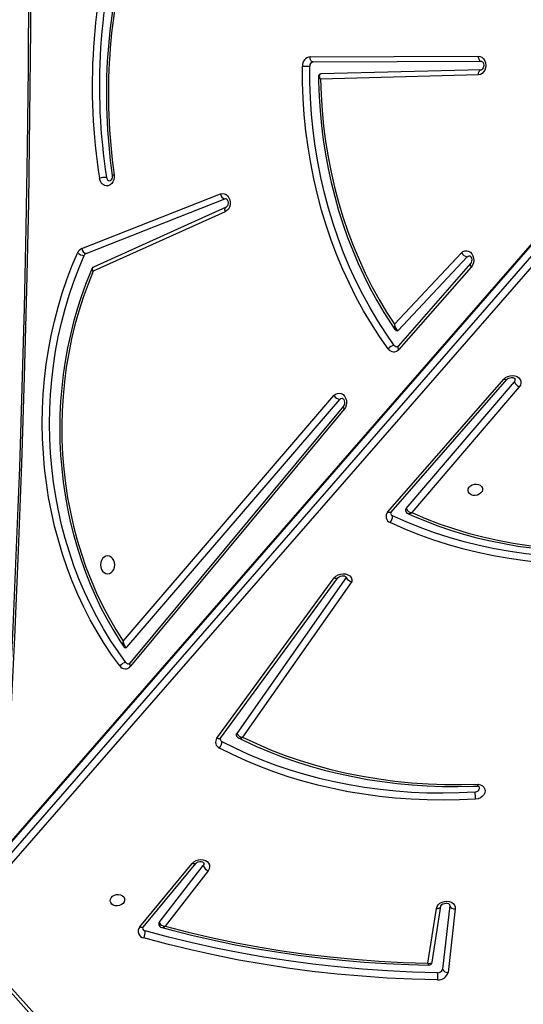
# Model space of a CAD drawing. Units: millimetres. Extents: x 5693 to 12807, y -656 to 2254.
# Drawn here: x 7941 to 7971, y 564 to 622 of the extents above; entities that cross this region are included whole.
import ezdxf

# ---------------------------------------------------------------- set-up
doc = ezdxf.new("R2010")
doc.units = ezdxf.units.MM
doc.header["$LTSCALE"] = 100
doc.header["$PDSIZE"] = -1
doc.layers.add('VP-DIM', color=7, linetype='Continuous')
doc.layers.add('VP-EQ', color=7, linetype='Continuous', true_color=0x8a3492)
doc.dimstyles.new('Strefa', dxfattribs={"dimtxt": 14, "dimasz": 20, "dimexe": 20, "dimexo": 50, "dimgap": 20, "dimtad": 0, "dimdec": 0, "dimzin": 0, "dimdsep": 46, "dimtxsty": 'Standard', "dimcen": 0.09, "dimadec": 0, "dimazin": 0, "dimtfac": 1, "dimtdec": 4, "dimtofl": 0, "dimtmove": 0, "dimatfit": 3, "dimfxl": 70, "dimfxlon": 1, "dimtolj": 1, "dimtzin": 0, "dimarcsym": 0})

# ---------------------------------------------------------------- blocks, each defined once
blk = doc.blocks.new('*D1')
at = {"layer": 'Defpoints', "color": 0, "transparency": 16777216}
for p in [(9076.849, 2204.493), (6673.87, 1562.095), (9076.849, 606.891)]:
    blk.add_point(p, dxfattribs=at)
at = {"layer": 'VP-DIM', "color": 0, "lineweight": -2, "transparency": 16777216}
for p, q in [((6673.87, 2104.493), (6673.87, 2254.493)), ((9076.849, 2104.493), (9076.849, 2254.493)), ((6723.87, 2204.493), (7758.923, 2204.493)), ((9026.849, 2204.493), (7973.923, 2204.493))]:
    blk.add_line(p, q, dxfattribs=at)
at = {"layer": 'VP-DIM', "color": 0, "transparency": 16777216}
for points in [[(6723.87, 2212.827), (6723.87, 2196.16), (6673.87, 2204.493)], [(9026.849, 2196.16), (9026.849, 2212.827), (9076.849, 2204.493)]]:
    blk.add_solid(points, dxfattribs=at)
at = {"layer": 'VP-DIM', "color": 0, "transparency": 16777216, "insert": (7866.423, 2204.493), "char_height": 50, "attachment_point": 5}
blk.add_mtext('\\A1;2403', dxfattribs=at)
blk = doc.blocks.new('*D2')
at = {"layer": 'Defpoints', "color": 0, "transparency": 16777216}
for p in [(6829.985, 1717.335), (7271.05, -656.408), (9500.849, -656.408)]:
    blk.add_point(p, dxfattribs=at)
at = {"layer": 'VP-DIM', "color": 0, "lineweight": -2, "transparency": 16777216}
for p, q in [((9400.849, 1717.335), (9550.849, 1717.335)), ((9500.849, 1667.335), (9500.849, 642.13)), ((9500.849, -606.408), (9500.849, 418.797)), ((9400.849, -656.408), (9550.849, -656.408))]:
    blk.add_line(p, q, dxfattribs=at)
at = {"layer": 'VP-DIM', "color": 0, "transparency": 16777216}
for points in [[(9509.182, 1667.335), (9492.515, 1667.335), (9500.849, 1717.335)], [(9492.515, -606.408), (9509.182, -606.408), (9500.849, -656.408)]]:
    blk.add_solid(points, dxfattribs=at)
at = {"layer": 'VP-DIM', "color": 0, "transparency": 16777216, "insert": (9500.849, 530.464), "char_height": 50, "attachment_point": 5, "rotation": 90}
blk.add_mtext('\\A1;2374', dxfattribs=at)
blk = doc.blocks.new('*D3')
at = {"layer": 'Defpoints', "color": 0, "transparency": 16777216}
for p in [(6900.596, 1546.034), (7293.95, -456.408), (9284.849, -456.408)]:
    blk.add_point(p, dxfattribs=at)
at = {"layer": 'VP-DIM', "color": 0, "lineweight": -2, "transparency": 16777216}
for p, q in [((9184.849, 1546.034), (9334.849, 1546.034)), ((9284.849, 1496.034), (9284.849, 643.678)), ((9284.849, -406.408), (9284.849, 437.011)), ((9184.849, -456.408), (9334.849, -456.408))]:
    blk.add_line(p, q, dxfattribs=at)
at = {"layer": 'VP-DIM', "color": 0, "transparency": 16777216}
for points in [[(9293.182, 1496.034), (9276.515, 1496.034), (9284.849, 1546.034)], [(9276.515, -406.408), (9293.182, -406.408), (9284.849, -456.408)]]:
    blk.add_solid(points, dxfattribs=at)
at = {"layer": 'VP-DIM', "color": 0, "transparency": 16777216, "insert": (9284.849, 540.345), "char_height": 50, "attachment_point": 5, "rotation": 90}
blk.add_mtext('\\A1;2002', dxfattribs=at)
blk = doc.blocks.new('306022')
at = {"layer": 'VP-EQ', "color": 0, "linetype": 'Continuous', "lineweight": 25}
for p, q in [((17783.412, 1226.74), (17732.489, 1168.309)), ((17783.398, 1226.667), (17732.475, 1168.235)), ((17732.574, 1167.685), (17783.497, 1226.117)), ((17783.77, 1225.81), (17732.847, 1167.378)), ((17753.159, 1217.877), (17763.012, 1217.921)), ((17753.34, 1217.577), (17763.194, 1217.621)), ((17763.199, 1217.121), (17753.79, 1216.873)), ((17763.023, 1216.821), (17753.774, 1216.577)), ((17739.785, 1206.638), (17747.907, 1209.84)), ((17740.037, 1206.352), (17748.16, 1209.554)), ((17748.16, 1209.554), (17748.22, 1209.565)), ((17748.245, 1209.071), (17740.463, 1205.56)), ((17748.188, 1208.798), (17740.46, 1205.312)), ((17758.11, 1202.206), (17762.025, 1206.386)), ((17758.324, 1201.848), (17762.361, 1206.157)), ((17762.56, 1205.758), (17758.313, 1200.927)), ((17762.605, 1205.56), (17758.358, 1200.729)), ((17757.72, 1191.203), (17764.514, 1198.992)), ((17757.913, 1191.189), (17764.707, 1198.978)), ((17758.782, 1191.405), (17765.138, 1198.838)), ((17765.413, 1198.533), (17759.117, 1191.171)), ((17742.206, 1183.639), (17754.56, 1198.021)), ((17742.427, 1183.276), (17754.904, 1197.801)), ((17755.113, 1197.413), (17742.591, 1182.353)), ((17755.163, 1197.222), (17742.641, 1182.162)), ((17757.915, 1191.192), (17757.913, 1191.189)), ((17747.705, 1177.943), (17754.58, 1187.343)), ((17747.914, 1177.95), (17754.789, 1187.349)), ((17755.28, 1187.358), (17748.862, 1178.232)), ((17755.607, 1187.125), (17749.198, 1178.012)), ((17743.18, 1166.887), (17746.26, 1170.613)), ((17743.378, 1166.879), (17746.458, 1170.606)), ((17744.32, 1167.148), (17746.901, 1170.479)), ((17747.184, 1170.184), (17744.667, 1166.935)), ((17760.062, 1164.765), (17760.563, 1167.969)), ((17760.313, 1164.826), (17760.826, 1168.106)), ((17760.825, 1168.101), (17760.826, 1168.106)), ((17761.339, 1168.134), (17760.912, 1164.409)), ((17761.669, 1167.949), (17761.242, 1164.224)), ((17761.338, 1168.181), (17761.339, 1168.134)), ((17732.566, 1166.453), (17739.811, 1158.375)), ((17732.823, 1166.47), (17740.067, 1158.392))]:
    blk.add_line(p, q, dxfattribs=at)
at = {"layer": 'VP-EQ', "color": 0, "linetype": 'Continuous', "lineweight": 25, "flags": 128}
for points in [[(17735.033, 1277.978), (17735.299, 1273.45), (17735.55, 1268.772), (17735.775, 1264.093), (17735.974, 1259.411), (17736.149, 1254.728), (17736.299, 1250.044), (17736.423, 1245.358), (17736.522, 1240.672), (17736.596, 1235.985), (17736.644, 1231.297), (17736.668, 1226.609), (17736.666, 1221.921), (17736.639, 1217.233), (17736.587, 1212.545), (17736.509, 1207.858), (17736.407, 1203.172), (17736.279, 1198.486), (17736.126, 1193.802), (17735.947, 1189.119), (17735.744, 1184.438), (17735.515, 1179.759), (17735.261, 1175.081), (17735.031, 1171.225)], [(17735.162, 1277.829), (17735.3, 1275.522), (17735.583, 1270.438), (17735.836, 1265.352), (17736.06, 1260.263), (17736.253, 1255.172), (17736.417, 1250.08), (17736.551, 1244.986), (17736.656, 1239.891), (17736.73, 1234.795), (17736.775, 1229.699), (17736.79, 1224.603), (17736.775, 1219.506), (17736.73, 1214.41), (17736.656, 1209.314), (17736.551, 1204.219), (17736.417, 1199.126), (17736.253, 1194.033), (17736.06, 1188.942), (17735.836, 1183.853), (17735.583, 1178.767), (17735.3, 1173.683), (17735.162, 1171.376)], [(17753.34, 1217.577), (17753.305, 1217.583), (17753.271, 1217.6), (17753.24, 1217.627), (17753.212, 1217.665), (17753.19, 1217.71), (17753.173, 1217.762), (17753.162, 1217.818), (17753.159, 1217.877)], [(17763.012, 1217.921), (17763.126, 1217.903), (17763.231, 1217.849), (17763.322, 1217.763), (17763.392, 1217.65), (17763.437, 1217.519), (17763.453, 1217.378), (17763.44, 1217.236), (17763.398, 1217.103), (17763.33, 1216.988), (17763.24, 1216.899), (17763.136, 1216.842), (17763.023, 1216.821)], [(17763.012, 1217.921), (17763.016, 1217.862), (17763.027, 1217.806), (17763.043, 1217.754), (17763.066, 1217.709), (17763.093, 1217.671), (17763.125, 1217.644), (17763.159, 1217.627), (17763.194, 1217.621)], [(17763.194, 1217.621), (17763.202, 1217.62), (17763.228, 1217.611), (17763.26, 1217.585), (17763.294, 1217.537), (17763.322, 1217.466), (17763.334, 1217.383), (17763.327, 1217.298), (17763.303, 1217.223), (17763.269, 1217.167), (17763.235, 1217.135), (17763.208, 1217.123), (17763.196, 1217.121)], [(17757.738, 1200.765), (17757.235, 1201.483), (17756.755, 1202.226), (17756.299, 1202.991), (17755.868, 1203.779), (17755.462, 1204.588), (17755.082, 1205.416), (17754.728, 1206.263), (17754.402, 1207.126), (17754.104, 1208.005), (17753.833, 1208.898), (17753.591, 1209.804), (17753.378, 1210.721), (17753.195, 1211.648), (17753.041, 1212.584), (17752.917, 1213.526), (17752.822, 1214.474), (17752.758, 1215.426), (17752.725, 1216.38), (17752.721, 1217.335)], [(17758.095, 1200.967), (17757.599, 1201.676), (17757.125, 1202.41), (17756.674, 1203.166), (17756.248, 1203.944), (17755.847, 1204.742), (17755.472, 1205.56), (17755.123, 1206.396), (17754.801, 1207.249), (17754.506, 1208.117), (17754.239, 1208.999), (17754, 1209.893), (17753.79, 1210.799), (17753.609, 1211.715), (17753.457, 1212.638), (17753.334, 1213.569), (17753.241, 1214.505), (17753.178, 1215.445), (17753.145, 1216.387), (17753.141, 1217.331)], [(17763.023, 1216.821), (17763.026, 1216.879), (17763.035, 1216.936), (17763.051, 1216.987), (17763.073, 1217.033), (17763.099, 1217.07), (17763.13, 1217.098), (17763.164, 1217.115), (17763.199, 1217.121)], [(17753.653, 1216.73), (17753.657, 1216.417), (17753.688, 1215.561), (17753.743, 1214.707), (17753.825, 1213.856), (17753.931, 1213.009), (17754.062, 1212.168), (17754.218, 1211.333), (17754.398, 1210.506), (17754.603, 1209.688), (17754.832, 1208.88), (17755.084, 1208.083), (17755.36, 1207.298), (17755.659, 1206.527), (17755.981, 1205.769), (17756.325, 1205.027), (17756.69, 1204.301), (17757.077, 1203.593), (17757.484, 1202.903), (17757.912, 1202.232), (17758.133, 1201.905)], [(17753.774, 1216.577), (17753.773, 1216.578), (17753.772, 1216.58), (17753.77, 1216.583), (17753.765, 1216.593), (17753.754, 1216.616), (17753.729, 1216.676), (17753.71, 1216.776), (17753.723, 1216.834), (17753.749, 1216.862), (17753.79, 1216.873)], [(17753.774, 1216.577), (17753.803, 1215.656), (17753.861, 1214.738), (17753.95, 1213.823), (17754.067, 1212.913), (17754.214, 1212.01), (17754.389, 1211.115), (17754.593, 1210.23), (17754.825, 1209.356), (17755.085, 1208.494), (17755.373, 1207.645), (17755.687, 1206.812), (17756.028, 1205.996), (17756.395, 1205.197), (17756.788, 1204.417), (17757.205, 1203.658), (17757.646, 1202.92), (17758.11, 1202.206)], [(17741.683, 1210.959), (17741.688, 1210.817), (17741.664, 1210.677), (17741.612, 1210.55), (17741.536, 1210.444), (17741.44, 1210.366), (17741.331, 1210.322), (17741.218, 1210.314), (17741.106, 1210.343), (17741.004, 1210.407), (17740.919, 1210.502), (17740.856, 1210.621), (17740.82, 1210.757)], [(17741.567, 1210.917), (17741.57, 1210.879), (17741.564, 1210.794), (17741.541, 1210.718), (17741.508, 1210.662), (17741.473, 1210.628), (17741.446, 1210.615), (17741.432, 1210.614)], [(17747.907, 1209.84), (17748.019, 1209.865), (17748.132, 1209.853), (17748.238, 1209.806), (17748.332, 1209.726), (17748.406, 1209.619), (17748.455, 1209.491), (17748.477, 1209.352), (17748.47, 1209.211), (17748.435, 1209.076), (17748.373, 1208.958), (17748.289, 1208.863), (17748.188, 1208.798)], [(17748.22, 1209.564), (17748.234, 1209.563), (17748.261, 1209.55), (17748.295, 1209.518), (17748.33, 1209.46), (17748.353, 1209.383), (17748.359, 1209.298), (17748.346, 1209.215), (17748.317, 1209.146), (17748.282, 1209.098), (17748.249, 1209.074), (17748.245, 1209.071)], [(17748.188, 1208.798), (17748.176, 1208.853), (17748.171, 1208.906), (17748.173, 1208.955), (17748.184, 1208.998), (17748.201, 1209.033), (17748.224, 1209.059), (17748.245, 1209.071)], [(17742.018, 1182.179), (17741.55, 1182.821), (17741.103, 1183.488), (17740.679, 1184.178), (17740.279, 1184.89), (17739.903, 1185.622), (17739.552, 1186.373), (17739.227, 1187.142), (17738.928, 1187.928), (17738.656, 1188.729), (17738.411, 1189.543), (17738.193, 1190.37), (17738.004, 1191.207), (17737.843, 1192.054), (17737.711, 1192.909), (17737.608, 1193.769), (17737.534, 1194.635), (17737.489, 1195.503), (17737.473, 1196.373), (17737.487, 1197.244), (17737.53, 1198.112), (17737.603, 1198.978), (17737.704, 1199.839), (17737.835, 1200.694), (17737.994, 1201.541), (17738.181, 1202.379), (17738.397, 1203.206), (17738.64, 1204.022), (17738.911, 1204.823), (17739.208, 1205.61), (17739.532, 1206.38)], [(17742.372, 1182.386), (17741.91, 1183.019), (17741.47, 1183.676), (17741.052, 1184.356), (17740.658, 1185.057), (17740.288, 1185.779), (17739.942, 1186.519), (17739.621, 1187.277), (17739.327, 1188.051), (17739.059, 1188.84), (17738.817, 1189.643), (17738.603, 1190.458), (17738.416, 1191.283), (17738.258, 1192.117), (17738.128, 1192.959), (17738.026, 1193.808), (17737.953, 1194.66), (17737.909, 1195.516), (17737.894, 1196.374), (17737.907, 1197.231), (17737.95, 1198.087), (17738.021, 1198.94), (17738.121, 1199.789), (17738.25, 1200.631), (17738.406, 1201.466), (17738.591, 1202.292), (17738.804, 1203.107), (17739.044, 1203.911), (17739.31, 1204.701), (17739.603, 1205.476), (17739.922, 1206.235)], [(17762.025, 1206.386), (17762.12, 1206.463), (17762.228, 1206.507), (17762.341, 1206.516), (17762.452, 1206.487), (17762.554, 1206.424), (17762.639, 1206.33), (17762.703, 1206.213), (17762.74, 1206.078), (17762.748, 1205.936), (17762.727, 1205.797), (17762.678, 1205.668), (17762.605, 1205.56)], [(17762.361, 1206.157), (17762.428, 1206.205), (17762.49, 1206.217)], [(17762.49, 1206.217), (17762.492, 1206.217), (17762.518, 1206.21), (17762.55, 1206.187), (17762.584, 1206.144), (17762.614, 1206.075), (17762.629, 1205.993), (17762.625, 1205.908), (17762.604, 1205.83), (17762.571, 1205.771), (17762.56, 1205.758)], [(17740.39, 1205.485), (17740.29, 1205.253), (17740.009, 1204.544), (17739.75, 1203.821), (17739.514, 1203.086), (17739.303, 1202.339), (17739.115, 1201.583), (17738.952, 1200.818), (17738.813, 1200.046), (17738.699, 1199.267), (17738.61, 1198.483), (17738.546, 1197.696), (17738.508, 1196.905), (17738.495, 1196.114), (17738.507, 1195.323), (17738.545, 1194.532), (17738.608, 1193.745), (17738.696, 1192.961), (17738.809, 1192.182), (17738.946, 1191.409), (17739.109, 1190.644), (17739.296, 1189.887), (17739.507, 1189.14), (17739.741, 1188.405), (17739.999, 1187.681), (17740.28, 1186.971), (17740.584, 1186.276), (17740.91, 1185.596), (17741.257, 1184.933), (17741.625, 1184.288), (17742.014, 1183.661), (17742.232, 1183.334)], [(17740.46, 1205.312), (17740.46, 1205.313), (17740.416, 1205.371), (17740.388, 1205.433), (17740.387, 1205.48), (17740.391, 1205.485)], [(17740.46, 1205.312), (17740.46, 1205.313), (17740.429, 1205.384), (17740.413, 1205.46), (17740.422, 1205.518), (17740.453, 1205.555), (17740.464, 1205.558)], [(17762.559, 1205.757), (17762.551, 1205.745), (17762.544, 1205.717), (17762.546, 1205.683), (17762.557, 1205.645), (17762.577, 1205.603), (17762.605, 1205.56)], [(17740.46, 1205.312), (17740.151, 1204.549), (17739.868, 1203.769), (17739.614, 1202.975), (17739.387, 1202.168), (17739.189, 1201.349), (17739.019, 1200.519), (17738.879, 1199.682), (17738.768, 1198.837), (17738.687, 1197.987), (17738.636, 1197.134), (17738.615, 1196.279), (17738.624, 1195.423), (17738.662, 1194.568), (17738.731, 1193.717), (17738.829, 1192.87), (17738.957, 1192.029), (17739.115, 1191.196), (17739.301, 1190.373), (17739.516, 1189.56), (17739.759, 1188.76), (17740.03, 1187.975), (17740.328, 1187.205), (17740.653, 1186.452), (17741.004, 1185.717), (17741.38, 1185.003), (17741.781, 1184.31), (17742.206, 1183.639)], [(17758.11, 1202.206), (17758.11, 1202.205), (17758.11, 1202.202), (17758.111, 1202.198), (17758.112, 1202.187), (17758.116, 1202.159), (17758.132, 1202.085), (17758.18, 1201.965), (17758.231, 1201.894), (17758.276, 1201.86), (17758.324, 1201.848)], [(17758.313, 1200.927), (17758.304, 1200.914), (17758.297, 1200.886), (17758.299, 1200.852), (17758.31, 1200.814), (17758.33, 1200.772), (17758.358, 1200.729)], [(17764.514, 1198.992), (17764.614, 1199.082), (17764.738, 1199.15), (17764.877, 1199.191), (17765.022, 1199.204), (17765.162, 1199.186), (17765.29, 1199.14), (17765.395, 1199.068), (17765.47, 1198.975), (17765.512, 1198.868), (17765.516, 1198.753), (17765.482, 1198.639), (17765.413, 1198.533)], [(17764.707, 1198.978), (17764.726, 1198.998), (17764.787, 1199.04), (17764.865, 1199.072), (17764.952, 1199.086), (17765.035, 1199.083), (17765.104, 1199.063), (17765.151, 1199.036), (17765.176, 1199.011), (17765.184, 1198.991), (17765.184, 1198.989)], [(17764.707, 1198.978), (17764.699, 1198.97), (17764.674, 1198.958), (17764.641, 1198.954), (17764.603, 1198.958), (17764.56, 1198.971), (17764.514, 1198.992)], [(17765.138, 1198.838), (17765.18, 1198.914), (17765.185, 1198.99)], [(17754.56, 1198.021), (17754.653, 1198.104), (17754.76, 1198.154), (17754.873, 1198.168), (17754.986, 1198.145), (17755.09, 1198.086), (17755.178, 1197.996), (17755.245, 1197.88), (17755.286, 1197.747), (17755.298, 1197.605), (17755.281, 1197.464), (17755.235, 1197.333), (17755.163, 1197.222)], [(17754.904, 1197.801), (17754.97, 1197.852), (17755.04, 1197.868)], [(17755.04, 1197.868), (17755.069, 1197.86), (17755.101, 1197.837), (17755.134, 1197.793), (17755.164, 1197.724), (17755.178, 1197.641), (17755.174, 1197.556), (17755.152, 1197.479), (17755.121, 1197.423), (17755.113, 1197.413)], [(17755.112, 1197.412), (17755.106, 1197.401), (17755.099, 1197.375), (17755.102, 1197.342), (17755.114, 1197.304), (17755.134, 1197.264), (17755.163, 1197.222)], [(17763.264, 1192.507), (17763.235, 1192.408), (17763.171, 1192.318), (17763.077, 1192.244), (17762.963, 1192.194), (17762.839, 1192.172), (17762.714, 1192.179), (17762.602, 1192.216), (17762.51, 1192.278), (17762.448, 1192.361), (17762.422, 1192.457), (17762.432, 1192.557), (17762.48, 1192.653), (17762.559, 1192.736), (17762.664, 1192.799), (17762.785, 1192.835), (17762.911, 1192.843), (17763.031, 1192.82), (17763.134, 1192.77), (17763.211, 1192.697), (17763.256, 1192.606), (17763.264, 1192.507)], [(17757.913, 1191.189), (17757.905, 1191.182), (17757.88, 1191.169), (17757.848, 1191.165), (17757.809, 1191.17), (17757.766, 1191.183), (17757.72, 1191.203)], [(17773.384, 1188.766), (17772.43, 1188.661), (17771.476, 1188.585), (17770.521, 1188.539), (17769.569, 1188.522), (17768.619, 1188.536), (17767.674, 1188.579), (17766.735, 1188.653), (17765.804, 1188.756), (17764.881, 1188.888), (17763.969, 1189.05), (17763.069, 1189.24), (17762.182, 1189.46), (17761.309, 1189.708), (17760.452, 1189.984), (17759.613, 1190.288), (17758.792, 1190.618), (17757.99, 1190.976)], [(17758.886, 1191.115), (17759.176, 1190.985), (17759.898, 1190.681), (17760.636, 1190.4), (17761.39, 1190.142), (17762.157, 1189.908), (17762.937, 1189.697), (17763.728, 1189.511), (17764.531, 1189.348), (17765.342, 1189.21), (17766.162, 1189.097), (17766.99, 1189.009), (17767.823, 1188.946), (17768.662, 1188.907), (17769.504, 1188.894), (17770.349, 1188.906), (17771.196, 1188.943), (17772.043, 1189.005), (17772.574, 1189.058)], [(17759.117, 1191.171), (17759.914, 1190.828), (17760.73, 1190.514), (17761.566, 1190.228), (17762.419, 1189.971), (17763.287, 1189.744), (17764.17, 1189.547), (17765.066, 1189.381), (17765.972, 1189.245), (17766.889, 1189.14), (17767.813, 1189.066), (17768.744, 1189.023), (17769.68, 1189.011), (17770.618, 1189.031), (17771.559, 1189.082), (17772.499, 1189.164)], [(17773.439, 1188.348), (17772.473, 1188.241), (17771.507, 1188.165), (17770.541, 1188.118), (17769.577, 1188.102), (17768.615, 1188.115), (17767.659, 1188.159), (17766.708, 1188.233), (17765.765, 1188.338), (17764.832, 1188.472), (17763.908, 1188.635), (17762.997, 1188.828), (17762.099, 1189.051), (17761.216, 1189.302), (17760.348, 1189.581), (17759.499, 1189.888), (17758.667, 1190.223), (17757.856, 1190.585)], [(17741.297, 1187.578), (17741.406, 1187.595), (17741.507, 1187.648), (17741.594, 1187.731), (17741.66, 1187.84), (17741.702, 1187.967), (17741.716, 1188.103), (17741.702, 1188.238), (17741.66, 1188.365), (17741.594, 1188.474), (17741.507, 1188.557), (17741.406, 1188.61), (17741.297, 1188.628), (17741.189, 1188.61), (17741.088, 1188.557), (17741.001, 1188.474), (17740.934, 1188.365), (17740.892, 1188.238), (17740.878, 1188.103), (17740.892, 1187.967), (17740.934, 1187.84), (17741.001, 1187.731), (17741.088, 1187.648), (17741.189, 1187.595), (17741.297, 1187.578)], [(17754.58, 1187.343), (17754.675, 1187.442), (17754.799, 1187.52), (17754.941, 1187.569), (17755.092, 1187.588), (17755.24, 1187.574), (17755.374, 1187.528), (17755.485, 1187.454), (17755.564, 1187.357), (17755.606, 1187.245), (17755.607, 1187.125)], [(17754.58, 1187.343), (17754.629, 1187.325), (17754.675, 1187.316), (17754.716, 1187.315), (17754.75, 1187.321), (17754.777, 1187.336), (17754.789, 1187.349)], [(17754.789, 1187.349), (17754.805, 1187.368), (17754.859, 1187.412), (17754.933, 1187.448), (17755.018, 1187.468), (17755.104, 1187.47), (17755.178, 1187.455), (17755.233, 1187.429), (17755.263, 1187.402), (17755.276, 1187.381), (17755.276, 1187.37)], [(17742.206, 1183.639), (17742.206, 1183.638), (17742.206, 1183.636), (17742.207, 1183.632), (17742.208, 1183.62), (17742.213, 1183.591), (17742.231, 1183.514), (17742.282, 1183.392), (17742.334, 1183.322), (17742.379, 1183.289), (17742.427, 1183.276)], [(17742.591, 1182.353), (17742.583, 1182.342), (17742.576, 1182.315), (17742.579, 1182.282), (17742.591, 1182.244), (17742.612, 1182.204), (17742.641, 1182.162)], [(17747.914, 1177.95), (17747.902, 1177.937), (17747.875, 1177.922), (17747.84, 1177.915), (17747.8, 1177.917), (17747.754, 1177.926), (17747.705, 1177.943)], [(17747.992, 1177.754), (17748.753, 1177.373), (17749.533, 1177.015), (17750.333, 1176.683), (17751.15, 1176.375), (17751.983, 1176.093), (17752.831, 1175.837), (17753.694, 1175.607), (17754.57, 1175.404), (17755.457, 1175.227), (17756.355, 1175.077), (17757.262, 1174.955), (17758.177, 1174.86), (17759.099, 1174.793), (17760.026, 1174.753), (17760.957, 1174.741), (17761.892, 1174.756), (17762.827, 1174.8)], [(17748.967, 1177.959), (17749.271, 1177.809), (17750.018, 1177.464), (17750.783, 1177.142), (17751.563, 1176.842), (17752.358, 1176.565), (17753.167, 1176.311), (17753.99, 1176.081), (17754.824, 1175.875), (17755.67, 1175.693), (17756.525, 1175.536), (17757.389, 1175.403), (17758.262, 1175.295), (17759.141, 1175.212), (17760.025, 1175.154), (17760.915, 1175.12), (17761.808, 1175.112), (17762.703, 1175.129), (17762.962, 1175.14)], [(17749.198, 1178.012), (17750.013, 1177.627), (17750.849, 1177.269), (17751.704, 1176.938), (17752.579, 1176.636), (17753.47, 1176.362), (17754.377, 1176.117), (17755.298, 1175.901), (17756.233, 1175.714), (17757.179, 1175.558), (17758.135, 1175.432), (17759.099, 1175.336), (17760.071, 1175.27), (17761.049, 1175.235), (17762.031, 1175.231), (17763.016, 1175.257)], [(17762.858, 1174.38), (17761.911, 1174.336), (17760.966, 1174.32), (17760.023, 1174.332), (17759.085, 1174.372), (17758.152, 1174.441), (17757.226, 1174.537), (17756.308, 1174.66), (17755.4, 1174.812), (17754.502, 1174.991), (17753.616, 1175.197), (17752.743, 1175.429), (17751.885, 1175.689), (17751.042, 1175.974), (17750.215, 1176.285), (17749.407, 1176.622), (17748.617, 1176.983), (17747.847, 1177.369)], [(17763.016, 1175.257), (17763.149, 1175.22), (17763.262, 1175.156), (17763.349, 1175.07), (17763.402, 1174.967), (17763.419, 1174.854), (17763.399, 1174.739), (17763.342, 1174.629), (17763.252, 1174.532), (17763.136, 1174.456), (17763.002, 1174.403), (17762.858, 1174.38)], [(17746.26, 1170.613), (17746.357, 1170.705), (17746.477, 1170.775), (17746.614, 1170.82), (17746.758, 1170.836), (17746.899, 1170.822), (17747.027, 1170.78), (17747.135, 1170.712), (17747.216, 1170.623), (17747.262, 1170.518), (17747.273, 1170.405), (17747.246, 1170.291), (17747.184, 1170.184)], [(17746.458, 1170.606), (17746.449, 1170.596), (17746.423, 1170.583), (17746.39, 1170.579), (17746.351, 1170.582), (17746.307, 1170.594), (17746.26, 1170.613)], [(17746.458, 1170.606), (17746.477, 1170.625), (17746.535, 1170.668), (17746.612, 1170.701), (17746.698, 1170.718), (17746.783, 1170.716), (17746.854, 1170.698), (17746.903, 1170.671), (17746.929, 1170.645), (17746.939, 1170.625), (17746.939, 1170.621)], [(17746.94, 1170.621), (17746.938, 1170.555), (17746.901, 1170.479)], [(17742.296, 1168.455), (17742.267, 1168.356), (17742.202, 1168.266), (17742.109, 1168.192), (17741.995, 1168.142), (17741.87, 1168.12), (17741.746, 1168.127), (17741.633, 1168.164), (17741.542, 1168.227), (17741.48, 1168.31), (17741.453, 1168.405), (17741.464, 1168.506), (17741.512, 1168.601), (17741.591, 1168.684), (17741.696, 1168.747), (17741.817, 1168.784), (17741.943, 1168.791), (17742.062, 1168.769), (17742.166, 1168.719), (17742.243, 1168.645), (17742.288, 1168.555), (17742.296, 1168.455)], [(17760.563, 1167.969), (17760.599, 1168.082), (17760.67, 1168.186), (17760.77, 1168.274), (17760.893, 1168.341), (17761.031, 1168.382), (17761.175, 1168.395), (17761.315, 1168.377), (17761.441, 1168.332), (17761.546, 1168.26), (17761.622, 1168.169), (17761.664, 1168.062), (17761.669, 1167.949)], [(17760.563, 1167.969), (17760.62, 1167.971), (17760.673, 1167.979), (17760.722, 1167.995), (17760.762, 1168.016), (17760.794, 1168.043), (17760.816, 1168.073), (17760.825, 1168.101)], [(17760.826, 1168.106), (17760.829, 1168.117), (17760.846, 1168.152), (17760.884, 1168.193), (17760.947, 1168.235), (17761.027, 1168.265), (17761.114, 1168.278), (17761.196, 1168.272), (17761.263, 1168.252), (17761.308, 1168.224), (17761.33, 1168.199), (17761.338, 1168.181)], [(17743.378, 1166.879), (17743.369, 1166.87), (17743.343, 1166.857), (17743.31, 1166.852), (17743.271, 1166.856), (17743.227, 1166.868), (17743.18, 1166.887)], [(17744.467, 1166.854), (17744.995, 1166.712), (17746.215, 1166.405), (17747.446, 1166.122), (17748.687, 1165.864), (17749.939, 1165.629), (17751.2, 1165.419), (17752.469, 1165.234), (17753.746, 1165.074), (17755.031, 1164.938), (17756.321, 1164.827), (17757.617, 1164.742), (17758.918, 1164.681), (17760.099, 1164.648)], [(17744.667, 1166.935), (17746.01, 1166.588), (17747.367, 1166.271), (17748.738, 1165.983), (17750.121, 1165.724), (17751.515, 1165.496), (17752.919, 1165.298), (17754.333, 1165.131), (17755.755, 1164.993), (17757.185, 1164.887), (17758.62, 1164.811), (17760.062, 1164.765)], [(17760.629, 1163.783), (17759.149, 1163.823), (17757.674, 1163.893), (17756.205, 1163.993), (17754.743, 1164.123), (17753.289, 1164.284), (17751.844, 1164.475), (17750.409, 1164.696), (17748.984, 1164.947), (17747.571, 1165.228), (17746.171, 1165.538), (17744.785, 1165.878), (17743.413, 1166.247)], [(17760.628, 1164.204), (17759.155, 1164.243), (17757.688, 1164.313), (17756.226, 1164.412), (17754.772, 1164.542), (17753.325, 1164.702), (17751.888, 1164.892), (17750.46, 1165.112), (17749.042, 1165.362), (17747.637, 1165.641), (17746.244, 1165.95), (17744.865, 1166.288), (17743.5, 1166.655)], [(17760.062, 1164.765), (17760.063, 1164.765), (17760.154, 1164.747), (17760.243, 1164.754), (17760.291, 1164.782), (17760.311, 1164.816), (17760.311, 1164.827)]]:
    blk.add_lwpolyline(points, dxfattribs=at)
at = {"layer": 'VP-EQ', "color": 0, "linetype": 'Continuous', "lineweight": 25}
for centre, radius, start, end in [((17775.293, 1216.177), 34.896, 163.59793, 188.93506), ((17775.342, 1216.177), 34.526, 163.59813, 188.93495), ((17775.072, 1215.712), 33.846, 163.89247, 188.14426), ((17774.914, 1215.713), 33.57, 164.15441, 188.14066), ((17753.222, 1217.378), 0.503, 97.22199, 184.89645), ((17753.369, 1217.35), 0.228, 97.21578, 184.89569), ((17753.215, 1243.278), 25.947, 268.90859, 269.83629), ((17753.782, 1216.742), 0.129, 87.30629, 185.87955), ((17753.989, 1216.864), 0.359, 201.91181, 233.16676), ((17741.312, 1208.738), 2.078, 92.10723, 103.69814), ((17741.449, 1210.826), 0.214, 183.11568, 265.33476), ((17741.689, 1210.761), 0.198, 91.70796, 128.18855), ((17748.247, 1209.886), 0.343, 187.65105, 255.19628), ((17739.974, 1206.201), 0.477, 113.41398, 157.90728), ((17740.125, 1206.684), 0.343, 187.65285, 255.18975), ((17740.003, 1207.049), 0.818, 234.83597, 264.31923), ((17740.123, 1206.153), 0.217, 113.42031, 157.88596), ((17762.448, 1206.647), 0.497, 211.70769, 259.90673), ((17740.495, 1205.457), 0.108, 106.76975, 165.13749), ((17758.582, 1202.09), 0.486, 166.2588, 202.32676), ((17758.262, 1201.967), 0.141, 205.09297, 274.20548), ((17758.271, 1201.895), 0.0709, 271.05748, 318.49615), ((17758.181, 1200.4), 0.574, 98.53483, 140.47888), ((17758.061, 1200.972), 0.383, 212.58095, 320.7298), ((17758.248, 1201.07), 0.184, 213.86982, 268.06052), ((17758.239, 1200.974), 0.0873, 272.3021, 327.80446), ((17765.635, 1199.009), 0.525, 198.97381, 245.06686), ((17754.99, 1198.315), 0.521, 214.37256, 260.44875), ((17757.994, 1190.94), 0.381, 136.16535, 248.73038), ((17757.421, 1190.953), 0.57, 319.84267, 2.30429), ((17758.062, 1191.148), 0.187, 191.93176, 247.4844), ((17757.968, 1191.12), 0.0886, 128.68385, 186.93673), ((17758.886, 1191.31), 0.141, 137.40801, 188.45926), ((17758.962, 1191.318), 0.215, 187.70313, 249.52776), ((17759.146, 1191.569), 0.399, 204.18646, 265.93725), ((17758.942, 1191.397), 0.286, 258.83851, 307.85477), ((17755.659, 1187.545), 0.423, 206.19693, 262.83604), ((17742.692, 1183.526), 0.499, 166.83205, 202.53669), ((17742.361, 1183.394), 0.142, 204.43735, 274.29561), ((17742.371, 1183.321), 0.0718, 271.25623, 321.16839), ((17742.458, 1181.834), 0.559, 98.79098, 141.83844), ((17742.522, 1182.49), 0.182, 215.0383, 268.32395), ((17742.513, 1182.399), 0.0895, 271.94418, 329.70151), ((17742.336, 1182.394), 0.383, 214.09293, 322.73771), ((17748.001, 1177.712), 0.376, 141.96184, 245.84092), ((17747.453, 1177.737), 0.54, 316.93015, 1.75498), ((17747.979, 1177.891), 0.0874, 138.02186, 185.10824), ((17748.071, 1177.92), 0.184, 191.68751, 244.60078), ((17748.971, 1178.15), 0.137, 143.28024, 189.34761), ((17749.053, 1178.159), 0.217, 188.12126, 246.76991), ((17749.21, 1178.397), 0.385, 205.37326, 268.22901), ((17749.039, 1178.175), 0.228, 251.6389, 314.22415), ((17762.842, 1175.043), 0.244, 266.58704, 1.90925), ((17760.227, 1174.4), 2.631, 359.54867, 8.72932), ((17762.939, 1174.984), 0.161, 24.66079, 92.8729), ((17762.852, 1175.26), 0.164, 312.34307, 358.79874), ((17747.37, 1170.645), 0.497, 199.54719, 248.086), ((17761.631, 1168.269), 0.322, 204.79817, 276.73822), ((17743.476, 1166.632), 0.391, 139.25038, 260.71617), ((17743.451, 1166.807), 0.103, 135.50045, 181.75557), ((17743.542, 1166.85), 0.2, 193.32261, 257.75747), ((17744.426, 1167.059), 0.138, 140.2397, 189.02689), ((17744.508, 1167.067), 0.217, 187.5637, 259.29603), ((17744.658, 1167.311), 0.375, 205.75733, 271.42077), ((17744.485, 1167.103), 0.248, 265.95369, 317.26581), ((17742.764, 1166.598), 0.738, 331.54066, 4.39605), ((17760.583, 1164.872), 0.532, 191.58095, 204.57846), ((17760.115, 1164.846), 0.197, 265.17744, 354.60953), ((17760.651, 1164.472), 0.269, 265.07705, 346.33712), ((17761.205, 1164.544), 0.322, 204.8001, 276.73629), ((17759.037, 1163.988), 1.606, 352.68313, 7.73895), ((17760.679, 1164.361), 0.58, 265.08105, 346.33628)]:
    blk.add_arc(centre, radius, start, end, dxfattribs=at)
blk = doc.blocks.new('30602 2d')
at = {"layer": 'VP-EQ', "color": 0}
blk.add_blockref('306022', (-9794.736, -598.129), dxfattribs=at)

msp = doc.modelspace()

# ---------------------------------------------------------------- block references
at = {"layer": 'VP-EQ', "color": 0}
msp.add_blockref('30602 2d', (0, 0), dxfattribs=at)

# ---------------------------------------------------------------- dimensions: what is measured, and where the dimension line sits
at = {"layer": 'VP-DIM', "color": 0}
dim = msp.add_linear_dim(base=(9076.849, 2204.493), p1=(6673.87, 1562.095), p2=(9076.849, 606.891), dimstyle='Strefa', override={"dimtxt": 50, "dimasz": 50, "dimexe": 50, "dimexo": 80, "dimfxl": 100}, dxfattribs=at)
dim.commit()
dim.dimension.update_dxf_attribs({"geometry": '*D1', "text_midpoint": (7866.423, 2204.493), "dimtype": 160})
for base, p1, p2, picture, middle in [((9500.849, -656.408), (6829.985, 1717.335), (7271.05, -656.408), '*D2', (9500.849, 530.464)), ((9284.849, -456.408), (6900.596, 1546.034), (7293.95, -456.408), '*D3', (9284.849, 540.345))]:
    dim = msp.add_linear_dim(base=base, p1=p1, p2=p2, angle=90, dimstyle='Strefa', override={"dimtxt": 50, "dimasz": 50, "dimexe": 50, "dimexo": 80, "dimfxl": 100}, dxfattribs=at)
    dim.commit()
    dim.dimension.update_dxf_attribs({"geometry": picture, "text_midpoint": middle, "dimtype": 160})

doc.saveas('drawing.dxf')
